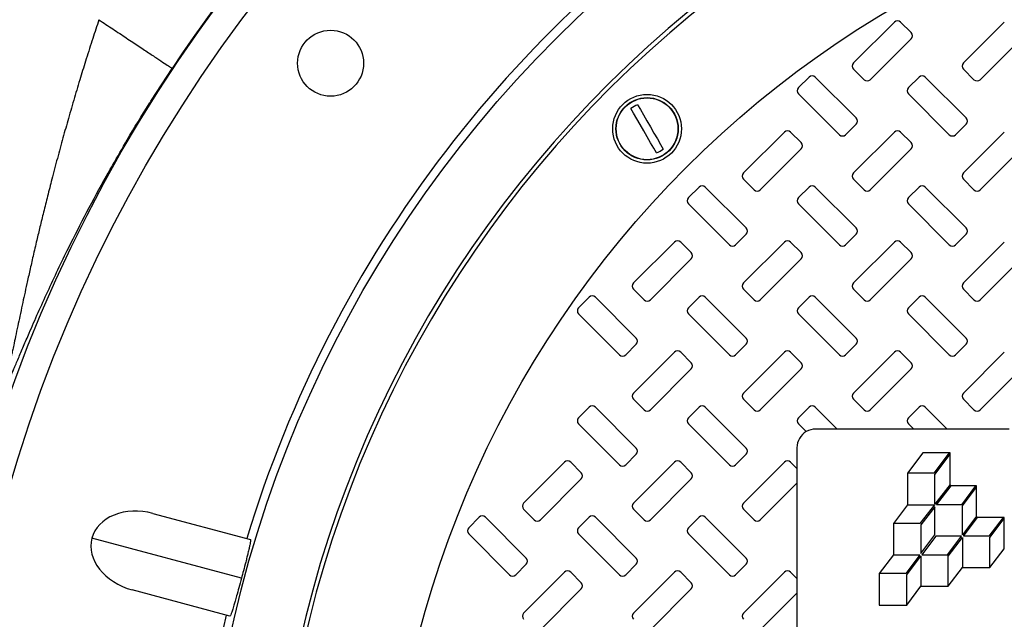
# Model space of a CAD drawing. Units: inches. Extents: x 0.3 to 21.8, y 0.2 to 16.9.
# Drawn here: x 12.1 to 12.6, y 15 to 15.3 of the extents above; entities that cross this region are included whole.
import ezdxf

# ---------------------------------------------------------------- set-up
doc = ezdxf.new("R2010")
doc.units = ezdxf.units.IN
doc.header["$MEASUREMENT"] = 0

msp = doc.modelspace()

# ---------------------------------------------------------------- linework, layer by layer
at = {"color": 7, "linetype": 'Continuous', "lineweight": 25}
for p, q in [((12.526134, 15.26469805), (12.50502886, 15.24359296)), ((12.5347883, 15.2592579), (12.52934805, 15.26469805)), ((12.58295212, 15.26469805), (12.56184709, 15.24359296)), ((12.51368316, 15.23493866), (12.5347883, 15.25604378)), ((12.57050128, 15.23493866), (12.59160642, 15.25604378)), ((12.14226239, 15.22431121), (12.15290402, 15.24077137)), ((12.50502886, 15.24037884), (12.51046901, 15.23493866)), ((12.56184709, 15.24037884), (12.56728724, 15.23493866)), ((12.48205995, 15.23628899), (12.4766198, 15.23084881)), ((12.50637914, 15.21518388), (12.4852741, 15.23628899)), ((12.53887807, 15.23628899), (12.53343792, 15.23084881)), ((12.56319736, 15.21518388), (12.54209222, 15.23628899)), ((12.4766198, 15.22763469), (12.49772484, 15.20652958)), ((12.53343792, 15.22763469), (12.55454306, 15.20652958)), ((12.50093899, 15.20652958), (12.50637914, 15.21196975)), ((12.55775721, 15.20652958), (12.56319736, 15.21196975)), ((12.46931578, 15.20787991), (12.44821064, 15.18677476)), ((12.47797008, 15.20243973), (12.47252993, 15.20787991)), ((12.526134, 15.20787991), (12.50502886, 15.18677476)), ((12.5347883, 15.20243973), (12.52934805, 15.20787991)), ((12.58295212, 15.20787991), (12.56184709, 15.18677476)), ((12.45686494, 15.17812049), (12.47797008, 15.19922561)), ((12.51368316, 15.17812049), (12.5347883, 15.19922561)), ((12.57050128, 15.17812049), (12.59160642, 15.19922561)), ((12.44821064, 15.18356064), (12.45365079, 15.17812049)), ((12.50502886, 15.18356064), (12.51046901, 15.17812049)), ((12.56184709, 15.18356064), (12.56728724, 15.17812049)), ((12.42524173, 15.17947079), (12.41980158, 15.17403064)), ((12.44956102, 15.15836568), (12.42845588, 15.17947079)), ((12.48205995, 15.17947079), (12.4766198, 15.17403064)), ((12.50637914, 15.15836568), (12.4852741, 15.17947079)), ((12.53887807, 15.17947079), (12.53343792, 15.17403064)), ((12.56319736, 15.15836568), (12.54209222, 15.17947079)), ((12.41980158, 15.17081652), (12.44090672, 15.1497114)), ((12.4766198, 15.17081652), (12.49772484, 15.1497114)), ((12.53343792, 15.17081652), (12.55454306, 15.1497114)), ((12.44412087, 15.1497114), (12.44956102, 15.15515156)), ((12.50093899, 15.1497114), (12.50637914, 15.15515156)), ((12.55775721, 15.1497114), (12.56319736, 15.15515156)), ((12.41249766, 15.15106171), (12.39139252, 15.12995659)), ((12.42115186, 15.14562156), (12.41571171, 15.15106171)), ((12.46931578, 15.15106171), (12.44821064, 15.12995659)), ((12.47797008, 15.14562156), (12.47252993, 15.15106171)), ((12.526134, 15.15106171), (12.50502886, 15.12995659)), ((12.5347883, 15.14562156), (12.52934805, 15.15106171)), ((12.58295212, 15.15106171), (12.56184709, 15.12995659)), ((12.40004682, 15.12130229), (12.42115186, 15.14240744)), ((12.45686494, 15.12130229), (12.47797008, 15.14240744)), ((12.51368316, 15.12130229), (12.5347883, 15.14240744)), ((12.57050128, 15.12130229), (12.59160642, 15.14240744)), ((12.39139252, 15.12674247), (12.39683267, 15.12130229)), ((12.44821064, 15.12674247), (12.45365079, 15.12130229)), ((12.50502886, 15.12674247), (12.51046901, 15.12130229)), ((12.56184709, 15.12674247), (12.56728724, 15.12130229)), ((12.36842361, 15.12265262), (12.36298336, 15.11721245)), ((12.3927428, 15.10154751), (12.37163766, 15.12265262)), ((12.42524173, 15.12265262), (12.41980158, 15.11721245)), ((12.44956102, 15.10154751), (12.42845588, 15.12265262)), ((12.48205995, 15.12265262), (12.4766198, 15.11721245)), ((12.50637914, 15.10154751), (12.4852741, 15.12265262)), ((12.53887807, 15.12265262), (12.53343792, 15.11721245)), ((12.56319736, 15.10154751), (12.54209222, 15.12265262)), ((12.36298336, 15.11399832), (12.3840885, 15.09289321)), ((12.41980158, 15.11399832), (12.44090672, 15.09289321)), ((12.4766198, 15.11399832), (12.49772484, 15.09289321)), ((12.53343792, 15.11399832), (12.55454306, 15.09289321)), ((12.38730265, 15.09289321), (12.3927428, 15.09833339)), ((12.44412087, 15.09289321), (12.44956102, 15.09833339)), ((12.50093899, 15.09289321), (12.50637914, 15.09833339)), ((12.55775721, 15.09289321), (12.56319736, 15.09833339)), ((12.41249766, 15.09424354), (12.39139252, 15.0731384)), ((12.42115186, 15.08880336), (12.41571171, 15.09424354)), ((12.46931578, 15.09424354), (12.44821064, 15.0731384)), ((12.47797008, 15.08880336), (12.47252993, 15.09424354)), ((12.526134, 15.09424354), (12.50502886, 15.0731384)), ((12.5347883, 15.08880336), (12.52934805, 15.09424354)), ((12.58295212, 15.09424354), (12.56184709, 15.0731384)), ((12.40004682, 15.06448412), (12.42115186, 15.08558924)), ((12.45686494, 15.06448412), (12.47797008, 15.08558924)), ((12.51368316, 15.06448412), (12.5347883, 15.08558924)), ((12.57050128, 15.06448412), (12.59160642, 15.08558924)), ((12.36842361, 15.06583443), (12.36298336, 15.06039428)), ((12.3927428, 15.04472931), (12.37163766, 15.06583443)), ((12.39139252, 15.06992427), (12.39683267, 15.06448412)), ((12.42524173, 15.06583443), (12.41980158, 15.06039428)), ((12.44956102, 15.04472931), (12.42845588, 15.06583443)), ((12.44821064, 15.06992427), (12.45365079, 15.06448412)), ((12.48205995, 15.06583443), (12.4766198, 15.06039428)), ((12.49662256, 15.05448589), (12.4852741, 15.06583443)), ((12.50502886, 15.06992427), (12.51046901, 15.06448412)), ((12.53887807, 15.06583443), (12.53343792, 15.06039428)), ((12.55344078, 15.05448589), (12.54209222, 15.06583443)), ((12.56184709, 15.06992427), (12.56728724, 15.06448412)), ((12.36298336, 15.05718015), (12.3840885, 15.03607502)), ((12.41980158, 15.05718015), (12.44090672, 15.03607502)), ((12.4766198, 15.05718015), (12.48059234, 15.05320756)), ((12.53343792, 15.05718015), (12.53613218, 15.05448589)), ((12.49662256, 15.05448589), (12.48537362, 15.05448589)), ((12.53613218, 15.05448589), (12.49662256, 15.05448589)), ((12.55344078, 15.05448589), (12.53613218, 15.05448589)), ((12.58553001, 15.05448589), (12.55344078, 15.05448589)), ((12.38730265, 15.03607502), (12.3927428, 15.04151519)), ((12.44412087, 15.03607502), (12.44956102, 15.04151519)), ((12.47579272, 15.04490496), (12.47579272, 15.03416254)), ((12.54082429, 15.04221315), (12.53291441, 15.03171629)), ((12.55503031, 15.04221315), (12.54082429, 15.04221315)), ((12.55452141, 15.04220595), (12.54661217, 15.03171002)), ((12.54711894, 15.0310374), (12.55502818, 15.04153332)), ((12.55502818, 15.04220595), (12.55452141, 15.04220595)), ((12.55502818, 15.04153332), (12.55502818, 15.04220595)), ((12.55503031, 15.02517619), (12.55503031, 15.04221315)), ((12.35567944, 15.03742534), (12.3345743, 15.01632023)), ((12.36433374, 15.03198518), (12.35889359, 15.03742534)), ((12.41249766, 15.03742534), (12.39139252, 15.01632023)), ((12.42115186, 15.03198518), (12.41571171, 15.03742534)), ((12.46931578, 15.03742534), (12.44821064, 15.01632023)), ((12.47579272, 15.03416254), (12.47252993, 15.03742534)), ((12.47579272, 15.03416254), (12.47579272, 15.02659371)), ((12.53291441, 15.03171629), (12.53291441, 15.03171002)), ((12.53291441, 15.03171002), (12.53291441, 15.0154809)), ((12.54661217, 15.03171002), (12.53291441, 15.03171002)), ((12.54711894, 15.01574699), (12.54711894, 15.0310374)), ((12.3432286, 15.00766594), (12.36433374, 15.02877106)), ((12.40004682, 15.00766594), (12.42115186, 15.02877106)), ((12.45686494, 15.00766594), (12.47579272, 15.02659371)), ((12.47579272, 15.02659371), (12.47579272, 14.97734436)), ((12.55502818, 15.02582625), (12.54711894, 15.01574699)), ((12.54793557, 15.01547613), (12.55554273, 15.02517052)), ((12.55502818, 15.02517052), (12.55502818, 15.02582625)), ((12.55554273, 15.02517052), (12.55502818, 15.02517052)), ((12.56863218, 15.02517619), (12.55503031, 15.02517619)), ((12.568122, 15.02517052), (12.5608168, 15.01547613)), ((12.56862887, 15.02517052), (12.568122, 15.02517052)), ((12.56862887, 15.0244979), (12.56862887, 15.02517052)), ((12.56863218, 15.0089408), (12.56863218, 15.02517619)), ((12.56132368, 15.01480351), (12.56862887, 15.0244979)), ((12.5329143, 15.01548085), (12.52560846, 15.0057856)), ((12.53291441, 15.0154809), (12.5329143, 15.01548085)), ((12.5329143, 15.01548085), (12.5329143, 15.01547613)), ((12.5329143, 15.01547613), (12.54690646, 15.01547613)), ((12.54690646, 15.01547613), (12.53929919, 15.00578173)), ((12.5608168, 15.01547613), (12.54793557, 15.01547613)), ((12.56132368, 14.99991486), (12.56132368, 15.01480351)), ((12.14294611, 15.01095977), (12.19337038, 14.99744863)), ((12.3345743, 15.0131061), (12.34001445, 15.00766594)), ((12.39139252, 15.0131061), (12.39683267, 15.00766594)), ((12.44821064, 15.0131061), (12.45365079, 15.00766594)), ((12.54711894, 15.01443557), (12.53981374, 15.00512602)), ((12.54711894, 14.99991486), (12.54711894, 15.01443557)), ((12.31160539, 15.00901626), (12.30616524, 15.00357609)), ((12.33592468, 14.98791114), (12.31481954, 15.00901626)), ((12.36842361, 15.00901626), (12.36298336, 15.00357609)), ((12.3927428, 14.98791114), (12.37163766, 15.00901626)), ((12.42524173, 15.00901626), (12.41980158, 15.00357609)), ((12.44956102, 14.98791114), (12.42845588, 15.00901626)), ((12.52560846, 15.0057856), (12.52560846, 14.98955022)), ((12.5256091, 15.00578173), (12.5256091, 14.98954784)), ((12.53929919, 15.00578173), (12.5256091, 15.00578173)), ((12.53981374, 15.00512602), (12.53981374, 14.99022046)), ((12.56862887, 15.00960925), (12.56132368, 14.99991486)), ((12.56183055, 14.99924224), (12.56913575, 15.00893663)), ((12.56862887, 15.00893663), (12.56862887, 15.00960925)), ((12.56913575, 15.00893663), (12.56862887, 15.00893663)), ((12.5828382, 15.0089408), (12.56863218, 15.0089408)), ((12.58232674, 15.00893663), (12.57502144, 14.99924224)), ((12.57552831, 14.99856962), (12.58283351, 15.00826401)), ((12.58283351, 15.00893663), (12.58232674, 15.00893663)), ((12.58283351, 15.00826401), (12.58283351, 15.00893663)), ((12.5828382, 14.99270541), (12.5828382, 15.0089408)), ((12.30616524, 15.00036197), (12.32727038, 14.97925684)), ((12.36298336, 15.00036197), (12.3840885, 14.97925684)), ((12.41980158, 15.00036197), (12.44090672, 14.97925684)), ((12.53981374, 14.99022046), (12.54711894, 14.99991486)), ((12.18875737, 14.97750857), (12.11149021, 14.99821225)), ((12.54762581, 14.99924224), (12.54032061, 14.98954784)), ((12.5608168, 14.99924224), (12.54762581, 14.99924224)), ((12.5535115, 14.98954784), (12.5608168, 14.99924224)), ((12.55401838, 14.98887522), (12.56132368, 14.99856962)), ((12.56132368, 14.99856962), (12.56132368, 14.98300834)), ((12.57502144, 14.99924224), (12.56183055, 14.99924224)), ((12.57552831, 14.98301012), (12.57552831, 14.99856962)), ((12.52560846, 14.98955022), (12.51830252, 14.97985493)), ((12.5256091, 14.98954784), (12.53930687, 14.98954784)), ((12.53930687, 14.98954784), (12.53200167, 14.97985343)), ((12.54032061, 14.98954784), (12.5535115, 14.98954784)), ((12.57553226, 14.98301012), (12.5828382, 14.99270541)), ((12.33048442, 14.97925684), (12.33592468, 14.98469702)), ((12.38730265, 14.97925684), (12.3927428, 14.98469702)), ((12.44412087, 14.97925684), (12.44956102, 14.98469702)), ((12.53250844, 14.97918081), (12.53981374, 14.98887522)), ((12.53981374, 14.98887522), (12.53981374, 14.97331394)), ((12.55401838, 14.97331483), (12.55401838, 14.98887522)), ((12.35567944, 14.98060717), (12.3345743, 14.95950204)), ((12.36433374, 14.97516699), (12.35889359, 14.98060717)), ((12.41249766, 14.98060717), (12.39139252, 14.95950204)), ((12.42115186, 14.97516699), (12.41571171, 14.98060717)), ((12.46931578, 14.98060717), (12.44821064, 14.95950204)), ((12.47579272, 14.97734436), (12.47252993, 14.98060717)), ((12.51830252, 14.97985493), (12.51830252, 14.96361954)), ((12.5183038, 14.97985343), (12.5183038, 14.96361954)), ((12.53200167, 14.97985343), (12.5183038, 14.97985343)), ((12.53250844, 14.96361954), (12.53250844, 14.97918081)), ((12.5540204, 14.97331483), (12.56132496, 14.98300834)), ((12.56132368, 14.98300834), (12.56132496, 14.98300834)), ((12.56132496, 14.98300834), (12.56132634, 14.98301012)), ((12.56132634, 14.98301012), (12.57552831, 14.98301012)), ((12.57552831, 14.98301012), (12.57553226, 14.98301012)), ((12.47579272, 14.97734436), (12.47579272, 14.96977552)), ((12.18278229, 14.95793349), (12.13235807, 14.97144462)), ((12.3432286, 14.95084776), (12.36433374, 14.97195287)), ((12.40004682, 14.95084776), (12.42115186, 14.97195287)), ((12.45686494, 14.95084776), (12.47579272, 14.96977552)), ((12.47579272, 14.96977552), (12.47579272, 14.92052618)), ((12.53250844, 14.96361954), (12.53981374, 14.97331394)), ((12.53981374, 14.97331394), (12.53981438, 14.97331483)), ((12.53981438, 14.97331483), (12.55401838, 14.97331483)), ((12.55401838, 14.97331483), (12.5540204, 14.97331483)), ((12.51830252, 14.96361954), (12.5183038, 14.96361954)), ((12.5183038, 14.96361954), (12.53250844, 14.96361954))]:
    msp.add_line(p, q, dxfattribs=at)
at = {"color": 7, "linetype": 'Continuous', "lineweight": 25, "flags": 128}
for points in [[(12.40321916, 15.19711832), (12.40182088, 15.19954027), (12.40020693, 15.20233562), (12.39844417, 15.20538887), (12.39660537, 15.20857377), (12.39476656, 15.21175866), (12.39300381, 15.21481188), (12.39138985, 15.21760726), (12.38999158, 15.22002921)], [(12.39347527, 15.22204057), (12.39487365, 15.21961862), (12.3964875, 15.21682324), (12.39825036, 15.21377002), (12.40008917, 15.21058513), (12.40192797, 15.20740023), (12.40369073, 15.20434699), (12.40530457, 15.20155163), (12.40670296, 15.19912969)]]:
    msp.add_lwpolyline(points, dxfattribs=at)
at = {"color": 7, "linetype": 'Continuous', "lineweight": 25}
for centre, radius in [((12.79207715, 14.81584953), 0.7670353), ((12.79207715, 14.81584953), 0.75259485), ((12.79207715, 14.81584953), 0.62312097), ((12.79207715, 14.81584953), 0.52840909), ((12.23483658, 15.24343525), 0.01704545), ((12.39834723, 15.20957944), 0.01775455), ((12.39834723, 15.20957944), 0.01609091), ((12.39834723, 15.20957944), 0.0159413)]:
    msp.add_circle(centre, radius, dxfattribs=at)
for centre, radius, start, end in [((12.79207715, 14.81584953), 0.76752907, 123.28712612, 146.38407013), ((12.79207715, 14.81584953), 0.58732999, 93.23136515, 86.76863485), ((12.79207715, 14.81584953), 0.58522727, 93.33950873, 86.66049127), ((12.79207715, 14.81584953), 0.62759485, 121.86771245, 163.13228755), ((12.52774104, 15.26309101), 0.00227273, 45, 135), ((12.53318121, 15.25765085), 0.00227273, 315, 45), ((12.50663592, 15.24198589), 0.00227273, 135, 225), ((12.5634541, 15.24198589), 0.00227273, 135, 225), ((12.48366699, 15.23468192), 0.00227273, 45, 135), ((12.51207608, 15.23654573), 0.00227273, 225, 315), ((12.54048517, 15.23468192), 0.00227273, 45, 135), ((12.56889427, 15.23654573), 0.00227273, 225, 315), ((12.47822683, 15.22924176), 0.00227273, 135, 225), ((12.53504501, 15.22924176), 0.00227273, 135, 225), ((12.39834723, 15.20957944), 0.01337965, 111.3539468, 128.6460532), ((12.50477211, 15.2135768), 0.00227273, 315, 45), ((12.5615903, 15.2135768), 0.00227273, 315, 45), ((12.47092286, 15.20627283), 0.00227273, 45, 135), ((12.52774104, 15.20627283), 0.00227273, 45, 135), ((12.49933195, 15.20813664), 0.00227273, 225, 315), ((12.55615013, 15.20813664), 0.00227273, 225, 315), ((12.39834723, 15.20957944), 0.01337965, 291.3539468, 308.6460532), ((12.47636302, 15.20083267), 0.00227273, 315, 45), ((12.53318121, 15.20083267), 0.00227273, 315, 45), ((12.44981774, 15.18516771), 0.00227273, 135, 225), ((12.50663592, 15.18516771), 0.00227273, 135, 225), ((12.5634541, 15.18516771), 0.00227273, 135, 225), ((12.42684881, 15.17786374), 0.00227273, 45, 135), ((12.4552579, 15.17972754), 0.00227273, 225, 315), ((12.48366699, 15.17786374), 0.00227273, 45, 135), ((12.51207608, 15.17972754), 0.00227273, 225, 315), ((12.54048517, 15.17786374), 0.00227273, 45, 135), ((12.56889427, 15.17972754), 0.00227273, 225, 315), ((12.42140864, 15.17242358), 0.00227273, 135, 225), ((12.47822683, 15.17242358), 0.00227273, 135, 225), ((12.53504501, 15.17242358), 0.00227273, 135, 225), ((12.44795393, 15.15675862), 0.00227273, 315, 45), ((12.50477211, 15.15675862), 0.00227273, 315, 45), ((12.5615903, 15.15675862), 0.00227273, 315, 45), ((12.41410468, 15.14945465), 0.00227273, 45, 135), ((12.44251377, 15.15131845), 0.00227273, 225, 315), ((12.47092286, 15.14945465), 0.00227273, 45, 135), ((12.49933195, 15.15131845), 0.00227273, 225, 315), ((12.52774104, 15.14945465), 0.00227273, 45, 135), ((12.55615013, 15.15131845), 0.00227273, 225, 315), ((12.41954484, 15.14401448), 0.00227273, 315, 45), ((12.47636302, 15.14401448), 0.00227273, 315, 45), ((12.53318121, 15.14401448), 0.00227273, 315, 45), ((12.39299955, 15.12834953), 0.00227273, 135, 225), ((12.44981774, 15.12834953), 0.00227273, 135, 225), ((12.50663592, 15.12834953), 0.00227273, 135, 225), ((12.5634541, 15.12834953), 0.00227273, 135, 225), ((12.37003063, 15.12104556), 0.00227273, 45, 135), ((12.42684881, 15.12104556), 0.00227273, 45, 135), ((12.48366699, 15.12104556), 0.00227273, 45, 135), ((12.54048517, 15.12104556), 0.00227273, 45, 135), ((12.36459046, 15.11560539), 0.00227273, 135, 225), ((12.39843972, 15.12290936), 0.00227273, 225, 315), ((12.42140864, 15.11560539), 0.00227273, 135, 225), ((12.4552579, 15.12290936), 0.00227273, 225, 315), ((12.47822683, 15.11560539), 0.00227273, 135, 225), ((12.51207608, 15.12290936), 0.00227273, 225, 315), ((12.53504501, 15.11560539), 0.00227273, 135, 225), ((12.56889427, 15.12290936), 0.00227273, 225, 315), ((12.39113575, 15.09994044), 0.00227273, 315, 45), ((12.44795393, 15.09994044), 0.00227273, 315, 45), ((12.50477211, 15.09994044), 0.00227273, 315, 45), ((12.5615903, 15.09994044), 0.00227273, 315, 45), ((12.38569559, 15.09450027), 0.00227273, 225, 315), ((12.41410468, 15.09263647), 0.00227273, 45, 135), ((12.44251377, 15.09450027), 0.00227273, 225, 315), ((12.47092286, 15.09263647), 0.00227273, 45, 135), ((12.49933195, 15.09450027), 0.00227273, 225, 315), ((12.52774104, 15.09263647), 0.00227273, 45, 135), ((12.55615013, 15.09450027), 0.00227273, 225, 315), ((12.41954484, 15.0871963), 0.00227273, 315, 45), ((12.47636302, 15.0871963), 0.00227273, 315, 45), ((12.53318121, 15.0871963), 0.00227273, 315, 45), ((12.39299955, 15.07153135), 0.00227273, 135, 225), ((12.44981774, 15.07153135), 0.00227273, 135, 225), ((12.50663592, 15.07153135), 0.00227273, 135, 225), ((12.5634541, 15.07153135), 0.00227273, 135, 225), ((12.37003063, 15.06422738), 0.00227273, 45, 135), ((12.42684881, 15.06422738), 0.00227273, 45, 135), ((12.48366699, 15.06422738), 0.00227273, 45, 135), ((12.54048517, 15.06422738), 0.00227273, 45, 135), ((12.39843972, 15.06609118), 0.00227273, 225, 315), ((12.4552579, 15.06609118), 0.00227273, 225, 315), ((12.51207608, 15.06609118), 0.00227273, 225, 315), ((12.56889427, 15.06609118), 0.00227273, 225, 315), ((12.36459046, 15.05878721), 0.00227273, 135, 225), ((12.42140864, 15.05878721), 0.00227273, 135, 225), ((12.47822683, 15.05878721), 0.00227273, 135, 225), ((12.53504501, 15.05878721), 0.00227273, 135, 225), ((12.48537365, 15.04490497), 0.00958092, 119.9367828, 180), ((12.48537365, 15.04490497), 0.00958092, 90, 119.9367828), ((12.39113575, 15.04312226), 0.00227273, 315, 45), ((12.44795393, 15.04312226), 0.00227273, 315, 45), ((12.35728649, 15.03581829), 0.00227273, 45, 135), ((12.38569559, 15.03768209), 0.00227273, 225, 315), ((12.41410468, 15.03581829), 0.00227273, 45, 135), ((12.44251377, 15.03768209), 0.00227273, 225, 315), ((12.47092286, 15.03581829), 0.00227273, 45, 135), ((12.36272666, 15.03037812), 0.00227273, 315, 45), ((12.41954484, 15.03037812), 0.00227273, 315, 45), ((12.33618137, 15.01471316), 0.00227273, 135, 225), ((12.39299955, 15.01471316), 0.00227273, 135, 225), ((12.44981774, 15.01471316), 0.00227273, 135, 225), ((12.31321245, 15.0074092), 0.00227273, 45, 135), ((12.37003063, 15.0074092), 0.00227273, 45, 135), ((12.42684881, 15.0074092), 0.00227273, 45, 135), ((12.34162154, 15.009273), 0.00227273, 225, 315), ((12.39843972, 15.009273), 0.00227273, 225, 315), ((12.4552579, 15.009273), 0.00227273, 225, 315), ((12.30777228, 15.00196903), 0.00227273, 135, 225), ((12.36459046, 15.00196903), 0.00227273, 135, 225), ((12.42140864, 15.00196903), 0.00227273, 135, 225), ((12.33431757, 14.98630407), 0.00227273, 315, 45), ((12.39113575, 14.98630407), 0.00227273, 315, 45), ((12.44795393, 14.98630407), 0.00227273, 315, 45), ((12.3288774, 14.98086391), 0.00227273, 225, 315), ((12.35728649, 14.97900011), 0.00227273, 45, 135), ((12.38569559, 14.98086391), 0.00227273, 225, 315), ((12.41410468, 14.97900011), 0.00227273, 45, 135), ((12.44251377, 14.98086391), 0.00227273, 225, 315), ((12.47092286, 14.97900011), 0.00227273, 45, 135), ((12.36272666, 14.97355994), 0.00227273, 315, 45), ((12.41954484, 14.97355994), 0.00227273, 315, 45), ((12.33618137, 14.95789498), 0.00227273, 135, 225), ((12.39299955, 14.95789498), 0.00227273, 135, 225), ((12.44981774, 14.95789498), 0.00227273, 135, 225), ((12.79207715, 14.81584953), 0.62759485, 166.86771245, 208.13228755)]:
    msp.add_arc(centre, radius, start, end, dxfattribs=at)
for major_axis, start_param, end_param in [((-0.02616187, 0.00701005), 4.71238898, 6.283185307), ((0.02616187, -0.00701005), 3.141592654, 4.71238898)]:
    msp.add_ellipse((12.1376521, 14.99120219), major_axis=major_axis, ratio=0.755205033, start_param=start_param, end_param=end_param, dxfattribs=at)
for points, knots in [([(12.1150731, 15.26591793), (12.11400482, 15.26267652), (12.11179248, 15.25596381), (12.10863109, 15.24601605), (12.10548925, 15.23584725), (12.10240923, 15.22557424), (12.09938867, 15.2151831), (12.09644451, 15.20471854), (12.09358373, 15.19423935), (12.09093187, 15.1842034), (12.08855918, 15.17493708), (12.0865135, 15.16674869), (12.08466877, 15.15917705), (12.08286888, 15.15162048), (12.08111407, 15.14408875), (12.07940934, 15.13659345), (12.07792291, 15.12991631), (12.07662502, 15.12398849), (12.07541538, 15.11838192), (12.07427642, 15.11303714), (12.07311974, 15.10755479), (12.07205887, 15.10250815), (12.07125413, 15.0987044), (12.07074744, 15.09636642), (12.07044328, 15.0949943), (12.07012755, 15.09362125), (12.0698087, 15.09233445), (12.06970096, 15.0921416), (12.06964712, 15.09204524)], [0, 0, 0, 0, 0.053659833, 0.111125671, 0.164188589, 0.221224694, 0.280177223, 0.335033116, 0.3931751, 0.452376854, 0.50003019, 0.545652985, 0.587320889, 0.625035724, 0.670689644, 0.712354754, 0.750040667, 0.782705769, 0.812543656, 0.845667021, 0.875045412, 0.909145405, 0.937533324, 0.948677045, 0.958886992, 0.96906998, 0.984545096, 1, 1, 1, 1]), ([(12.11507401, 15.2659207), (12.11749641, 15.26431029), (12.12234121, 15.26108945), (12.12934132, 15.2564358), (12.13581761, 15.25213038), (12.14152972, 15.24833296), (12.14627706, 15.24517694), (12.14985084, 15.24280114), (12.15224663, 15.24120834), (12.15268489, 15.24091703), (12.15290402, 15.24077137)], [0, 0, 0, 0, 0.124999837, 0.249999486, 0.374999886, 0.500000293, 0.624998211, 0.749998927, 0.874998282, 1, 1, 1, 1]), ([(12.12213035, 15.19069634), (12.12464593, 15.19509869), (12.13071901, 15.20572679), (12.13750624, 15.21696982), (12.14186985, 15.22370531), (12.14226239, 15.22431121)], [0, 0, 0, 0, 0.391544648, 0.945265165, 1, 1, 1, 1]), ([(12.06696598, 15.07666974), (12.06709267, 15.0767873), (12.06734608, 15.07702243), (12.06829092, 15.07897476), (12.06956155, 15.08183281), (12.07127027, 15.08582401), (12.07346617, 15.09101927), (12.07612084, 15.09728051), (12.07949066, 15.10513006), (12.08363339, 15.11457201), (12.08860389, 15.12554232), (12.093877, 15.13677643), (12.10053179, 15.1504608), (12.10883064, 15.1666441), (12.11643957, 15.18087117), (12.12108426, 15.18889026), (12.12213035, 15.19069634)], [0, 0, 0, 0, 0.042824407, 0.085659371, 0.126889296, 0.17136996, 0.22712567, 0.284562041, 0.342816271, 0.428538209, 0.514267904, 0.600001319, 0.685736977, 0.822771019, 0.960083955, 1, 1, 1, 1]), ([(12.19337038, 14.99744863), (12.19342035, 14.99730441), (12.19352021, 14.99701617), (12.19320199, 14.99518704), (12.19270295, 14.99290559), (12.19219382, 14.990761), (12.19159741, 14.98835968), (12.19084296, 14.98540312), (12.18988435, 14.98173134), (12.18909913, 14.97878916), (12.18875737, 14.97750857)], [0, 0, 0, 0, 0.199376477, 0.398464133, 0.507087693, 0.61558493, 0.698604712, 0.78149863, 0.904896474, 1, 1, 1, 1]), ([(12.18875737, 14.97750857), (12.18830701, 14.97583641), (12.18740892, 14.97250188), (12.18632281, 14.96857306), (12.18549264, 14.96564333), (12.18474656, 14.96308978), (12.18405409, 14.96084845), (12.18346009, 14.95912662), (12.18301881, 14.95808174), (12.18286114, 14.95798291), (12.18278229, 14.95793349)], [0, 0, 0, 0, 0.12404833, 0.247371171, 0.339128644, 0.431051314, 0.569913591, 0.709005074, 0.854476733, 1, 1, 1, 1])]:
    msp.add_open_spline(points, degree=3, knots=knots, dxfattribs=at)

doc.saveas('drawing.dxf')
